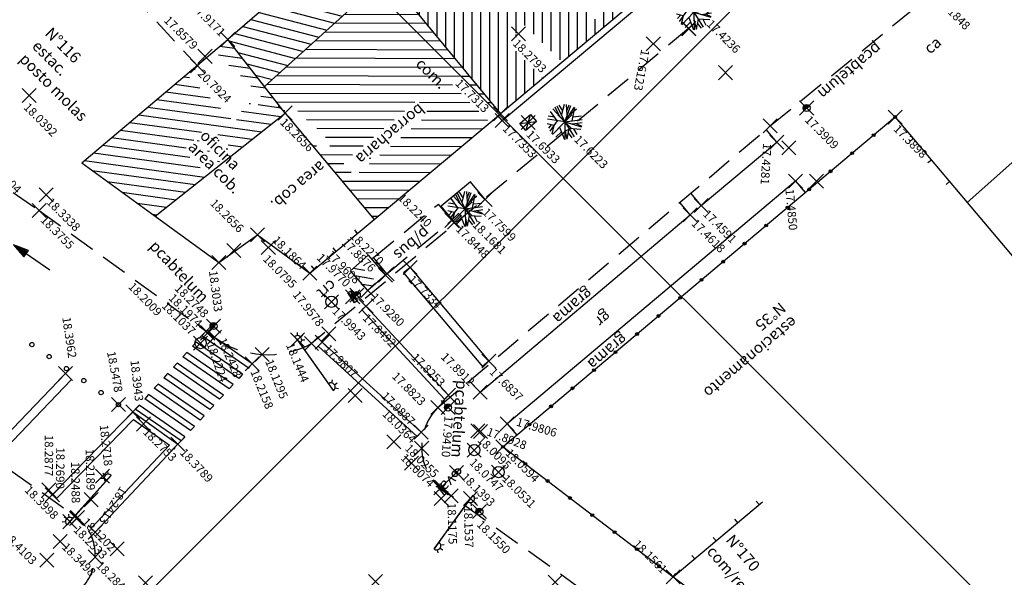
# Model space of a CAD drawing. Extents: x 611489 to 611910, y 348209 to 348506.
# Drawn here: x 611644 to 611714, y 348328 to 348367 of the extents above; entities that cross this region are included whole.
import ezdxf

# ---------------------------------------------------------------- set-up
doc = ezdxf.new("R2010")
doc.units = 0
doc.header["$LTSCALE"] = 7.5
doc.header["$MEASUREMENT"] = 0
doc.header["$PDMODE"] = 3
doc.header["$PDSIZE"] = 0.5
doc.linetypes.add('HIDDEN', pattern=[0.375, 0.25, -0.125])
doc.layers.get('0').update_dxf_attribs({"color": 9, "linetype": 'CONTINUOUS'})
for name, color, linetype in [('ALP', 9, 'CONTINUOUS'), ('ARV', 9, 'CONTINUOUS'), ('BLOCOS', 9, 'CONTINUOUS'), ('E-TX2', 2, 'CONTINUOUS'), ('EL', 9, 'CONTINUOUS'), ('EL1', 9, 'CONTINUOUS'), ('EL2', 9, 'CONTINUOUS'), ('FAIXAS', 9, 'CONTINUOUS'), ('LINHAS', 9, 'CONTINUOUS'), ('MALHA', 9, 'CONTINUOUS'), ('MF', 9, 'HIDDEN'), ('PT', 9, 'CONTINUOUS'), ('PT1', 9, 'CONTINUOUS'), ('PT2', 9, 'CONTINUOUS'), ('TEXTOS', 9, 'CONTINUOUS')]:
    doc.layers.add(name, color=color, linetype=linetype)
doc.styles.add('ROMANS', font='ROMANS.shx', dxfattribs={"height": 0.8})

# ---------------------------------------------------------------- blocks, each defined once
blk = doc.blocks.new('*X6')
at = {"color": 0}
for p, q in [((181202.967, 681660.354), (181203.188, 681660.575)), ((181203.028, 681660.327), (181203.271, 681660.571)), ((181203.116, 681660.327), (181203.335, 681660.546)), ((181203.204, 681660.327), (181203.387, 681660.509)), ((181203.293, 681660.327), (181203.426, 681660.461)), ((181203.381, 681660.327), (181203.454, 681660.4))]:
    blk.add_line(p, q, dxfattribs=at)
blk = doc.blocks.new('PC')
for q in [(-0.25, 0), (0.25, 0)]:
    blk.add_line((0, 0), q)
at = {"layer": 'LINHAS'}
blk.add_circle((0, 0), 0.25, dxfattribs=at)
blk.add_blockref('*X6', (-181203.215, -681660.327), dxfattribs=at)
blk = doc.blocks.new('A1')
at = {"layer": 'ARV'}
for p, q in [((0, 0), (-0.831, 0.934)), ((-0.333, 0.711), (-0.64, 1.074)), ((-0.358, 0.402), (-0.293, 1.215)), ((0, 0), (-0.062, 1.248)), ((-0.027, 0.542), (0.14, 1.242)), ((0, 0), (0.306, 1.212)), ((0.126, 0.498), (0.783, 0.974)), ((0.398, 0.695), (0.459, 1.163)), ((0.431, 0.25), (0.89, 0.878)), ((0.615, 0.501), (1.017, 0.727)), ((-0.753, 0.298), (-1.248, -0.067)), ((0, 0), (-1.243, -0.131)), ((-0.358, 0.402), (-1.238, 0.17)), ((-0.868, 0.449), (-1.186, 0.395)), ((-0.753, 0.298), (-1.046, 0.684)), ((0, 0), (-0.787, -0.971)), ((0, 0), (-0.165, -1.239)), ((0, 0), (1.082, 0.626)), ((0, 0), (1.199, 0.353)), ((0, 0), (0.703, -1.034)), ((0, 0), (1.056, -0.668)), ((0.45, -0.285), (1.206, 0.33)), ((0.546, 0.16), (1.236, 0.184)), ((-0.642, -0.395), (-1.175, -0.426)), ((-0.53, -0.056), (-0.822, -0.942)), ((-0.072, -0.539), (-0.68, -1.049)), ((-0.339, -0.418), (-0.679, -1.05)), ((-0.072, -0.539), (0.535, -1.13)), ((0.31, -0.456), (0.924, -0.842)), ((0.542, -0.602), (0.736, -1.01)), ((0.682, -0.096), (1.172, -0.435)), ((-0.317, -0.745), (-0.339, -1.203)), ((0.173, -0.777), (0.074, -1.248))]:
    blk.add_line(p, q, dxfattribs=at)
blk = doc.blocks.new('CX1')
at = {"layer": 'LINHAS'}
for p, q in [((-0.507, 0.507), (0.493, -0.493)), ((-0.507, -0.493), (-0.507, 0.507)), ((-0.507, 0.507), (0.493, 0.507)), ((-0.479, -0.493), (0.493, 0.507)), ((0.493, 0.507), (0.493, -0.493)), ((0.493, -0.493), (-0.507, -0.493))]:
    blk.add_line(p, q, dxfattribs=at)
blk = doc.blocks.new('*X16')
at = {"color": 0}
for p, q in [((186193.615, 1678836.197, 17.448), (186193.622, 1678836.202, 17.448)), ((186193.377, 1678834.812, 17.448), (186194.072, 1678835.297, 17.448)), ((186193.82, 1678834.512, 17.448), (186194.947, 1678835.297, 17.448)), ((186194.62, 1678834.46, 17.448), (186195.267, 1678834.911, 17.448))]:
    blk.add_line(p, q, dxfattribs=at)
blk = doc.blocks.new('VAL1')
at = {"layer": 'LINHAS'}
for centre in [(-0.121, 0.006), (0.132, 0.004)]:
    blk.add_circle(centre, 0.2, dxfattribs=at)
at = {"layer": 'LINHAS', "style": 'ROMANS'}
blk.add_text('val', height=0.8, rotation=360, dxfattribs=at).set_placement((0.347, -0.154))
blk = doc.blocks.new('*X11')
at = {"color": 0}
for p, q in [((178.29, 230.26), (178.23, 231.13)), ((178.46, 229.72), (178.37, 230.96)), ((178.58, 229.78), (178.51, 230.78)), ((178.7, 229.83), (178.64, 230.61)), ((178.82, 229.89), (178.78, 230.44)), ((178.94, 229.95), (178.92, 230.26)), ((179.06, 230), (179.06, 230.09))]:
    blk.add_line(p, q, dxfattribs=at)
blk = doc.blocks.new('SETA')
at = {"layer": 'LINHAS'}
for p, q in [((0, 0), (2.93, 0)), ((4.5, 0), (2.93, 0.39)), ((2.93, 0.39), (2.93, 0)), ((2.93, 0), (2.93, -0.39)), ((2.93, -0.39), (4.5, 0))]:
    blk.add_line(p, q, dxfattribs=at)
at = {"layer": 'LINHAS', "rotation": 245.465419662567}
blk.add_blockref('*X11', (-131.95, 258.06), dxfattribs=at)
blk = doc.blocks.new('*X17')
at = {"color": 0}
for p, q in [((186176.084, 678839.379, 18.221), (186176.913, 678840.008, 18.221)), ((186176.442, 678838.866, 18.221), (186177.805, 678839.9, 18.221)), ((186177.476, 678838.866, 18.221), (186178.696, 678839.792, 18.221)), ((186178.593, 678838.929, 18.221), (186179.588, 678839.684, 18.221)), ((186179.627, 678838.929, 18.221), (186180.479, 678839.576, 18.221)), ((186180.661, 678838.929, 18.221), (186181.371, 678839.467, 18.221)), ((186180.939, 678838.355, 18.221), (186182.262, 678839.359, 18.221)), ((186180.433, 678837.187, 18.221), (186182.69, 678838.899, 18.221)), ((186180.433, 678837.971, 18.221), (186180.509, 678838.029, 18.221)), ((186180.598, 678836.527, 18.221), (186182.591, 678838.04, 18.221)), ((186175.45, 678831.837, 18.221), (186182.492, 678837.18, 18.221)), ((186175.873, 678836.865, 18.221), (186175.998, 678836.96, 18.221)), ((186175.52, 678832.675, 18.221), (186180.267, 678836.277, 18.221)), ((186175.591, 678833.513, 18.221), (186179.233, 678836.277, 18.221)), ((186175.661, 678834.351, 18.221), (186178.199, 678836.277, 18.221)), ((186175.732, 678835.189, 18.221), (186177.165, 678836.277, 18.221)), ((186175.802, 678836.027, 18.221), (186176.131, 678836.277, 18.221)), ((186180.418, 678834.822, 18.221), (186182.393, 678836.321, 18.221)), ((186181.452, 678834.822, 18.221), (186182.295, 678835.461, 18.221)), ((186175.379, 678830.999, 18.221), (186179.493, 678834.12, 18.221)), ((186179.682, 678833.479, 18.221), (186179.795, 678833.565, 18.221)), ((186180.716, 678833.479, 18.221), (186180.829, 678833.565, 18.221)), ((186181.75, 678833.479, 18.221), (186181.863, 678833.565, 18.221)), ((186175.309, 678830.161, 18.221), (186179.502, 678833.343, 18.221)), ((186175.027, 678826.809, 18.221), (186181.9, 678832.023, 18.221)), ((186175.098, 678827.647, 18.221), (186181.203, 678832.279, 18.221)), ((186175.168, 678828.485, 18.221), (186180.169, 678832.279, 18.221)), ((186175.238, 678829.323, 18.221), (186179.502, 678832.558, 18.221)), ((186175.916, 678826.699, 18.221), (186181.801, 678831.164, 18.221)), ((186177.221, 678826.904, 18.221), (186181.702, 678830.305, 18.221)), ((186178.525, 678827.11, 18.221), (186181.604, 678829.445, 18.221)), ((186179.83, 678827.315, 18.221), (186181.505, 678828.586, 18.221)), ((186181.135, 678827.521, 18.221), (186181.406, 678827.726, 18.221))]:
    blk.add_line(p, q, dxfattribs=at)
blk = doc.blocks.new('*X20')
at = {"color": 0}
for p, q in [((186160.91, 678857.169, 17.75), (186161.228, 678857.354, 17.75)), ((186161.518, 678856.8, 17.75), (186161.844, 678856.991, 17.75)), ((186163.118, 678857.013, 17.75), (186163.46, 678857.213, 17.75)), ((186163.759, 678856.664, 17.75), (186164.577, 678857.143, 17.75)), ((186164.4, 678856.315, 17.75), (186165.693, 678857.072, 17.75)), ((186165.04, 678855.966, 17.75), (186166.81, 678857.002, 17.75)), ((186165.681, 678855.617, 17.75), (186167.419, 678856.635, 17.75)), ((186167.007, 678852.772, 17.75), (186173.508, 678856.579, 17.75)), ((186167.704, 678856.802, 17.75), (186167.926, 678856.932, 17.75)), ((186168.941, 678856.802, 17.75), (186169.042, 678856.861, 17.75)), ((186171.819, 678856.314, 17.75), (186172.392, 678856.65, 17.75)), ((186159.221, 678856.179, 17.75), (186159.284, 678856.216, 17.75)), ((186161.162, 678855.867, 17.75), (186161.222, 678855.903, 17.75)), ((186162.07, 678856.399, 17.75), (186162.212, 678856.482, 17.75)), ((186162.622, 678855.998, 17.75), (186162.852, 678856.133, 17.75)), ((186166.316, 678855.264, 17.75), (186167.419, 678855.91, 17.75)), ((186166.872, 678851.244, 17.75), (186175.741, 678856.438, 17.75)), ((186166.899, 678854.882, 17.75), (186168.641, 678855.902, 17.75)), ((186167.54, 678854.533, 17.75), (186169.878, 678855.902, 17.75)), ((186167.56, 678852.371, 17.75), (186174.624, 678856.509, 17.75)), ((186168.18, 678854.183, 17.75), (186171.115, 678855.902, 17.75)), ((186168.253, 678851.329, 17.75), (186176.857, 678856.368, 17.75)), ((186169.341, 678851.242, 17.75), (186177.293, 678855.899, 17.75)), ((186159.754, 678855.767, 17.75), (186159.797, 678855.792, 17.75)), ((186160.293, 678855.359, 17.75), (186160.309, 678855.368, 17.75)), ((186161.675, 678855.443, 17.75), (186161.774, 678855.502, 17.75)), ((186163.174, 678855.597, 17.75), (186163.493, 678855.784, 17.75)), ((186163.726, 678855.196, 17.75), (186164.134, 678855.435, 17.75)), ((186170.429, 678851.155, 17.75), (186177.238, 678855.142, 17.75)), ((186159.196, 678854.716, 17.75), (186159.449, 678854.865, 17.75)), ((186159.727, 678854.303, 17.75), (186159.989, 678854.456, 17.75)), ((186160.826, 678854.946, 17.75), (186160.848, 678854.959, 17.75)), ((186161.359, 678854.534, 17.75), (186161.361, 678854.535, 17.75)), ((186162.187, 678855.019, 17.75), (186162.326, 678855.101, 17.75)), ((186162.7, 678854.596, 17.75), (186162.878, 678854.7, 17.75)), ((186164.247, 678854.777, 17.75), (186164.769, 678855.083, 17.75)), ((186164.799, 678854.376, 17.75), (186165.409, 678854.733, 17.75)), ((186158.876, 678853.804, 17.75), (186158.891, 678853.813, 17.75)), ((186160.257, 678853.889, 17.75), (186160.522, 678854.044, 17.75)), ((186163.213, 678854.172, 17.75), (186163.431, 678854.299, 17.75)), ((186163.795, 678853.788, 17.75), (186163.951, 678853.879, 17.75)), ((186165.351, 678853.975, 17.75), (186165.993, 678854.351, 17.75)), ((186165.903, 678853.574, 17.75), (186166.633, 678854.002, 17.75)), ((186171.518, 678851.068, 17.75), (186177.183, 678854.386, 17.75)), ((186158.811, 678853.042, 17.75), (186159.421, 678853.4, 17.75)), ((186160.788, 678853.475, 17.75), (186161.054, 678853.632, 17.75)), ((186161.318, 678853.062, 17.75), (186161.587, 678853.219, 17.75)), ((186162.957, 678853.297, 17.75), (186162.968, 678853.304, 17.75)), ((186164.308, 678853.364, 17.75), (186164.503, 678853.478, 17.75)), ((186164.821, 678852.94, 17.75), (186165.055, 678853.078, 17.75)), ((186166.455, 678853.173, 17.75), (186167.274, 678853.652, 17.75)), ((186172.606, 678850.981, 17.75), (186177.128, 678853.629, 17.75)), ((186158.552, 678849.994, 17.75), (186162.652, 678852.395, 17.75)), ((186158.682, 678851.518, 17.75), (186160.482, 678852.572, 17.75)), ((186158.746, 678852.28, 17.75), (186159.952, 678852.986, 17.75)), ((186161.849, 678852.648, 17.75), (186162.12, 678852.807, 17.75)), ((186163.443, 678852.133, 17.75), (186163.994, 678852.456, 17.75)), ((186165.334, 678852.516, 17.75), (186165.607, 678852.677, 17.75)), ((186173.694, 678850.894, 17.75), (186177.073, 678852.873, 17.75)), ((186158.617, 678850.756, 17.75), (186161.013, 678852.159, 17.75)), ((186159.16, 678849.625, 17.75), (186163.185, 678851.982, 17.75)), ((186160.277, 678849.555, 17.75), (186164.507, 678852.032, 17.75)), ((186165.846, 678852.092, 17.75), (186166.16, 678852.276, 17.75)), ((186166.359, 678851.668, 17.75), (186166.712, 678851.875, 17.75)), ((186174.782, 678850.807, 17.75), (186177.018, 678852.116, 17.75)), ((186177.398, 678851.614, 17.75), (186177.444, 678851.641, 17.75)), ((186161.393, 678849.484, 17.75), (186165.02, 678851.608, 17.75)), ((186162.51, 678849.414, 17.75), (186165.532, 678851.184, 17.75)), ((186164.742, 678849.273, 17.75), (186168.039, 678851.204, 17.75)), ((186175.871, 678850.72, 17.75), (186177.047, 678851.409, 17.75)), ((186163.626, 678849.343, 17.75), (186166.045, 678850.76, 17.75)), ((186165.859, 678849.202, 17.75), (186167.979, 678850.444, 17.75)), ((186176.959, 678850.633, 17.75), (186177.098, 678850.714, 17.75)), ((186178.047, 678850.546, 17.75), (186178.335, 678850.714, 17.75)), ((186178.898, 678849.596, 17.75), (186180.808, 678850.714, 17.75)), ((186178.959, 678850.355, 17.75), (186179.571, 678850.714, 17.75)), ((186166.975, 678849.132, 17.75), (186168.621, 678850.095, 17.75)), ((186168.092, 678849.061, 17.75), (186169.709, 678850.008, 17.75)), ((186169.208, 678848.991, 17.75), (186170.797, 678849.921, 17.75)), ((186170.324, 678848.92, 17.75), (186171.885, 678849.834, 17.75)), ((186171.441, 678848.85, 17.75), (186172.974, 678849.747, 17.75)), ((186172.557, 678848.779, 17.75), (186174.062, 678849.66, 17.75)), ((186173.674, 678848.709, 17.75), (186175.15, 678849.573, 17.75)), ((186179.637, 678849.304, 17.75), (186180.872, 678850.027, 17.75)), ((186174.79, 678848.638, 17.75), (186176.238, 678849.486, 17.75)), ((186175.906, 678848.568, 17.75), (186176.404, 678848.859, 17.75)), ((186177.117, 678849.277, 17.75), (186177.326, 678849.399, 17.75)), ((186178.354, 678849.277, 17.75), (186178.415, 678849.312, 17.75)), ((186180.449, 678849.055, 17.75), (186180.836, 678849.282, 17.75)), ((186180.612, 678848.427, 17.75), (186180.799, 678848.536, 17.75)), ((186176.523, 678845.308, 17.75), (186180.312, 678847.527, 17.75)), ((186176.578, 678846.064, 17.75), (186179.076, 678847.527, 17.75)), ((186176.633, 678846.821, 17.75), (186177.839, 678847.527, 17.75)), ((186176.468, 678844.551, 17.75), (186180.727, 678847.045, 17.75)), ((186176.413, 678843.795, 17.75), (186180.691, 678846.3, 17.75)), ((186176.359, 678843.038, 17.75), (186180.655, 678845.554, 17.75)), ((186176.304, 678842.282, 17.75), (186180.619, 678844.809, 17.75)), ((186176.249, 678841.525, 17.75), (186180.582, 678844.063, 17.75)), ((186176.194, 678840.769, 17.75), (186180.546, 678843.318, 17.75)), ((186176.265, 678840.086, 17.75), (186180.51, 678842.572, 17.75)), ((186177.29, 678839.962, 17.75), (186180.474, 678841.827, 17.75)), ((186178.314, 678839.838, 17.75), (186180.438, 678841.081, 17.75)), ((186179.339, 678839.714, 17.75), (186180.401, 678840.336, 17.75)), ((186180.364, 678839.59, 17.75), (186180.365, 678839.59, 17.75))]:
    blk.add_line(p, q, dxfattribs=at)
blk = doc.blocks.new('*X21')
at = {"color": 0}
for p, q in [((186180.737, 678847.247), (186184.48, 678850.965)), ((186180.782, 678848.172), (186183.671, 678851.043)), ((186180.827, 678849.098), (186182.863, 678851.12)), ((186180.872, 678850.023), (186182.054, 678851.198)), ((186180.917, 678850.949), (186181.245, 678851.276)), ((186180.467, 678841.693), (186189.331, 678850.499)), ((186180.512, 678842.618), (186188.523, 678850.577)), ((186180.557, 678843.544), (186187.714, 678850.654)), ((186180.602, 678844.47), (186186.906, 678850.732)), ((186180.647, 678845.395), (186186.097, 678850.81)), ((186180.692, 678846.321), (186185.288, 678850.887)), ((186189.744, 678850.028), (186190.14, 678850.421)), ((186190.631, 678850.028), (186190.949, 678850.344)), ((186191.518, 678850.028), (186191.757, 678850.266)), ((186180.422, 678840.767), (186189.651, 678849.935)), ((186192.404, 678850.028), (186192.566, 678850.188)), ((186193.291, 678850.028), (186193.374, 678850.11)), ((186180.377, 678839.842), (186189.725, 678849.128)), ((186180.941, 678839.52), (186190.612, 678849.128)), ((186188.952, 678846.598), (186191.498, 678849.128)), ((186189.769, 678846.528), (186192.385, 678849.128)), ((186189.934, 678845.812), (186193.272, 678849.128)), ((186189.852, 678844.849), (186193.46, 678848.433)), ((186189.769, 678843.886), (186193.373, 678847.466)), ((186181.731, 678839.424), (186188.72, 678846.368)), ((186189.687, 678842.923), (186193.287, 678846.499)), ((186183.25, 678840.052), (186188.638, 678845.405)), ((186189.604, 678841.96), (186193.2, 678845.532)), ((186184.136, 678840.052), (186188.555, 678844.442)), ((186189.521, 678840.997), (186193.113, 678844.565)), ((186185.088, 678840.117), (186188.472, 678843.479)), ((186189.439, 678840.034), (186193.027, 678843.598)), ((186185.975, 678840.117), (186188.39, 678842.516)), ((186189.019, 678838.736), (186192.94, 678842.631)), ((186186.631, 678839.887), (186188.307, 678841.553)), ((186189.832, 678838.662), (186192.854, 678841.664)), ((186186.58, 678838.955), (186188.225, 678840.589)), ((186190.645, 678838.589), (186192.767, 678840.697)), ((186191.458, 678838.516), (186192.681, 678839.73)), ((186182.521, 678839.328), (186182.586, 678839.393)), ((186184.954, 678839.102), (186185.004, 678839.152)), ((186185.767, 678839.029), (186185.956, 678839.217)), ((186187.393, 678838.882), (186188.219, 678839.702)), ((186188.206, 678838.809), (186189.035, 678839.632)), ((186192.271, 678838.442), (186192.594, 678838.763))]:
    blk.add_line(p, q, dxfattribs=at)
blk = doc.blocks.new('*X23')
at = {"color": 0}
for p, q in [((186179.671, 678879.739), (186179.59, 678879.82)), ((186180.555, 678879.739), (186180.462, 678879.832)), ((186181.439, 678879.739), (186181.334, 678879.844)), ((186182.323, 678879.739), (186182.206, 678879.856)), ((186183.206, 678879.739), (186183.078, 678879.868)), ((186195.168, 678867.777), (186183.282, 678879.664)), ((186195.24, 678868.589), (186183.95, 678879.88)), ((186195.312, 678869.402), (186184.822, 678879.892)), ((186195.383, 678870.214), (186185.694, 678879.904)), ((186195.455, 678871.026), (186186.566, 678879.916)), ((186195.527, 678871.838), (186187.438, 678879.927)), ((186195.598, 678872.651), (186188.31, 678879.939)), ((186195.67, 678873.463), (186189.181, 678879.951)), ((186195.742, 678874.275), (186190.053, 678879.963)), ((186195.813, 678875.087), (186190.925, 678879.975)), ((186195.885, 678875.899), (186191.797, 678879.987)), ((186195.957, 678876.712), (186192.669, 678879.999)), ((186196.028, 678877.524), (186193.541, 678880.011)), ((186196.1, 678878.336), (186194.413, 678880.023)), ((186196.172, 678879.148), (186195.285, 678880.035)), ((186196.243, 678879.961), (186196.157, 678880.047)), ((186178.982, 678879.544), (186178.902, 678879.624)), ((186186.088, 678871.554), (186178.819, 678878.824)), ((186186.972, 678871.554), (186179.687, 678878.839)), ((186187.856, 678871.554), (186180.571, 678878.839)), ((186188.74, 678871.554), (186181.455, 678878.839)), ((186193.424, 678867.754), (186182.339, 678878.839)), ((186194.206, 678867.855), (186183.223, 678878.839)), ((186185.263, 678871.495), (186178.735, 678878.023)), ((186182.448, 678873.427), (186178.651, 678877.223)), ((186180.686, 678874.304), (186178.568, 678876.423)), ((186179.84, 678874.267), (186178.484, 678875.623)), ((186178.956, 678874.267), (186178.4, 678874.823)), ((186181.564, 678873.427), (186181.351, 678873.64)), ((186183.535, 678872.339), (186182.516, 678873.359)), ((186178.312, 678872.26), (186178.149, 678872.422)), ((186179.195, 678872.26), (186178.928, 678872.527)), ((186180.079, 678872.26), (186179.812, 678872.527)), ((186180.884, 678872.339), (186180.696, 678872.527)), ((186181.767, 678872.339), (186181.58, 678872.527)), ((186182.651, 678872.339), (186182.464, 678872.527)), ((186184.38, 678871.495), (186183.605, 678872.269)), ((186178.799, 678870.889), (186178.328, 678871.36)), ((186179.709, 678870.863), (186179.212, 678871.36)), ((186180.619, 678870.836), (186180.095, 678871.36)), ((186181.529, 678870.81), (186180.9, 678871.439)), ((186182.439, 678870.784), (186181.784, 678871.439)), ((186183.349, 678870.758), (186182.667, 678871.439)), ((186183.646, 678871.345), (186183.551, 678871.439)), ((186188.855, 678869.671), (186187.956, 678870.57)), ((186189.822, 678869.588), (186188.756, 678870.654)), ((186193.324, 678866.97), (186189.291, 678871.003)), ((186183.856, 678870.251), (186183.76, 678870.347)), ((186184.508, 678868.715), (186183.687, 678869.536)), ((186188.035, 678869.608), (186187.866, 678869.777)), ((186188.25, 678869.392), (186188.162, 678869.48)), ((186193.225, 678866.185), (186189.869, 678869.541)), ((186186.022, 678866.317), (186183.614, 678868.725)), ((186193.125, 678865.401), (186189.799, 678868.727)), ((186185.138, 678866.317), (186183.542, 678867.914)), ((186186.856, 678866.367), (186185.071, 678868.152)), ((186187.143, 678866.964), (186185.955, 678868.152)), ((186187.213, 678867.778), (186186.839, 678868.152)), ((186188.11, 678867.764), (186188.022, 678867.852)), ((186192.707, 678864.935), (186189.729, 678867.913)), ((186184.254, 678866.317), (186183.469, 678867.103)), ((186188.041, 678866.95), (186187.953, 678867.038)), ((186191.768, 678864.991), (186189.659, 678867.099)), ((186195.097, 678866.965), (186194.597, 678867.465)), ((186187.971, 678866.136), (186187.388, 678866.719)), ((186195.025, 678866.153), (186194.497, 678866.681)), ((186183.998, 678865.689), (186183.396, 678866.292)), ((186187.734, 678865.489), (186187.443, 678865.78)), ((186191.668, 678864.206), (186189.589, 678866.285)), ((186194.954, 678865.34), (186194.398, 678865.896)), ((186184.208, 678864.596), (186183.323, 678865.481)), ((186191.569, 678863.422), (186189.52, 678865.471)), ((186194.882, 678864.528), (186194.298, 678865.112)), ((186185.74, 678862.179), (186183.25, 678864.67)), ((186186.624, 678862.179), (186184.214, 678864.589)), ((186193.883, 678855.804), (186185.098, 678864.589)), ((186194.165, 678856.406), (186185.982, 678864.589)), ((186191.171, 678860.284), (186186.866, 678864.589)), ((186191.27, 678861.069), (186187.75, 678864.589)), ((186191.37, 678861.853), (186188.608, 678864.615)), ((186191.469, 678862.638), (186189.45, 678864.657)), ((186193.026, 678864.616), (186192.941, 678864.702)), ((186194.81, 678863.716), (186194.199, 678864.327)), ((186184.894, 678862.142), (186183.177, 678863.859)), ((186192.926, 678863.832), (186192.841, 678863.917)), ((186194.739, 678862.904), (186194.099, 678863.543)), ((186184.01, 678862.142), (186183.104, 678863.048)), ((186192.827, 678863.048), (186192.742, 678863.133)), ((186183.405, 678861.863), (186183.031, 678862.237)), ((186192.727, 678862.263), (186192.642, 678862.348)), ((186194.667, 678862.092), (186194, 678862.759)), ((186187.502, 678861.302), (186186.85, 678861.954)), ((186192.628, 678861.479), (186192.543, 678861.564)), ((186194.595, 678861.279), (186193.9, 678861.974)), ((186183.615, 678860.769), (186182.958, 678861.426)), ((186192.999, 678855.804), (186188.015, 678860.789)), ((186192.528, 678860.694), (186192.443, 678860.78)), ((186194.524, 678860.467), (186193.801, 678861.19)), ((186183.011, 678860.489), (186182.886, 678860.615)), ((186192.149, 678855.771), (186187.518, 678860.402)), ((186194.452, 678859.655), (186193.701, 678860.405)), ((186191.265, 678855.771), (186187.102, 678859.934)), ((186194.237, 678857.218), (186191.668, 678859.787)), ((186192.429, 678859.91), (186192.344, 678859.995)), ((186194.309, 678858.03), (186192.681, 678859.658)), ((186194.38, 678858.843), (186193.602, 678859.621)), ((186183.271, 678858.461), (186182.962, 678858.77)), ((186184.155, 678858.461), (186183.846, 678858.77)), ((186185.039, 678858.461), (186184.73, 678858.77)), ((186185.892, 678858.492), (186185.614, 678858.77)), ((186187.654, 678857.614), (186186.498, 678858.77)), ((186190.381, 678855.771), (186187.067, 678859.085)), ((186183.254, 678857.595), (186182.667, 678858.182)), ((186183.202, 678856.763), (186182.594, 678857.371)), ((186183.464, 678857.385), (186183.288, 678857.561)), ((186186.77, 678857.614), (186186.699, 678857.685)), ((186190.328, 678854.94), (186187.864, 678857.404)), ((186193.391, 678850.109), (186186.786, 678856.714)), ((186193.664, 678850.72), (186187.67, 678856.714)), ((186182.635, 678851.142), (186177.447, 678856.33)), ((186183.613, 678851.048), (186178.391, 678856.271)), ((186184.591, 678850.954), (186179.334, 678856.211)), ((186185.569, 678850.86), (186180.278, 678856.152)), ((186186.547, 678850.766), (186181.221, 678856.092)), ((186182.322, 678855.875), (186182.164, 678856.032)), ((186182.532, 678855.665), (186182.334, 678855.863)), ((186186.69, 678855.927), (186186.367, 678856.25)), ((186192.414, 678850.203), (186186.732, 678855.884)), ((186181.657, 678851.236), (186177.273, 678855.621)), ((186180.679, 678851.33), (186177.213, 678854.797)), ((186187.524, 678850.673), (186183.17, 678855.027)), ((186188.502, 678850.579), (186184.054, 678855.027)), ((186189.48, 678850.485), (186184.938, 678855.027)), ((186190.458, 678850.391), (186185.822, 678855.027)), ((186191.436, 678850.297), (186186.706, 678855.027)), ((186190.538, 678854.73), (186190.397, 678854.871)), ((186179.702, 678851.424), (186177.153, 678853.973)), ((186193.735, 678851.533), (186191.241, 678854.027)), ((186193.807, 678852.345), (186192.125, 678854.027)), ((186193.879, 678853.157), (186193.009, 678854.027)), ((186193.95, 678853.969), (186193.893, 678854.027)), ((186178.724, 678851.518), (186177.093, 678853.149)), ((186177.746, 678851.612), (186177.033, 678852.325))]:
    blk.add_line(p, q, dxfattribs=at)

msp = doc.modelspace()

# ---------------------------------------------------------------- linework, layer by layer
at = {"layer": 'ALP'}
for p, q in [((611701.317, 348380.054, 17.565), (611678.263, 348360.738, 17.731)), ((611678.372, 348360.262, 17.735), (611698.037, 348376.786, 17.715)), ((611665.235, 348371.541, 20.281), (611658.853, 348366.024, 17.917)), ((611670.163, 348370.561, 18.396), (611678.263, 348360.738, 17.731)), ((611648.47, 348357.251, 18.303), (611658.853, 348366.024, 17.917)), ((611662.949, 348360.799, 18.266), (611658.853, 348366.024, 17.917)), ((611661.476, 348362.678, 17.904), (611658.853, 348366.024, 17.917)), ((611662.949, 348360.799, 18.266), (611661.477, 348362.679, 17.75)), ((611721.189, 348363.055, 17.277), (611711.46, 348354.436, 17.39)), ((611653.693, 348353.45, 18.303), (611662.949, 348360.799, 18.266)), ((611662.949, 348360.799, 18.266), (611669.271, 348353.224, 18.033)), ((611669.271, 348353.224, 18.033), (611678.263, 348360.738, 17.731)), ((611678.372, 348360.262, 17.735), (611678.1, 348360.601, 17.735)), ((611706.349, 348360.512, 17.39), (611678.442, 348337.041, 18.059)), ((611706.349, 348360.512, 17.39), (611706.104, 348360.306, 17.39)), ((611706.349, 348360.512, 17.39), (611711.46, 348354.436, 17.39)), ((611707.636, 348358.982, 17.39), (611707.391, 348358.776, 17.39)), ((611648.47, 348357.251, 18.303), (611653.693, 348353.45, 18.303)), ((611708.924, 348357.451, 17.39), (611708.679, 348357.245, 17.39)), ((611710.211, 348355.92, 17.39), (611709.966, 348355.714, 17.39)), ((611674.795, 348353.161, 18.224), (611673.84, 348354.318, 18.224)), ((611711.46, 348354.436, 17.39), (611716.514, 348348.426, 17.39)), ((611653.693, 348353.45, 18.303), (611658.229, 348350.155, 18.303)), ((611664.704, 348349.407, 18.186), (611669.271, 348353.224, 18.033)), ((611668.092, 348352.23, 17.731), (611667.887, 348352.476, 17.731)), ((611658.229, 348350.155, 18.303), (611660.963, 348352.13, 18.266)), ((611660.963, 348352.13, 18.266), (611664.704, 348349.407, 18.186)), ((611666.558, 348350.948, 17.731), (611666.352, 348351.194, 17.731)), ((611668.839, 348350.678, 17.888), (611667.581, 348349.574, 17.928)), ((611668.839, 348350.678, 17.888), (611670.079, 348349.265, 17.888)), ((611670.185, 348349.357, 18.227), (611669.23, 348350.514, 18.227)), ((611665.023, 348349.666, 17.731), (611664.818, 348349.911, 17.731)), ((611668.821, 348348.161, 17.928), (611667.581, 348349.574, 17.928)), ((611670.079, 348349.265, 17.888), (611668.821, 348348.161, 17.928)), ((611678.442, 348337.041, 18.059), (611690.551, 348327.775, 18.156)), ((611690.551, 348327.775, 18.156), (611696.913, 348333.125, 18.156)), ((611696.673, 348332.924, 18.156), (611696.467, 348333.169, 18.156)), ((611695.143, 348331.637, 18.156), (611694.937, 348331.881, 18.156)), ((611693.612, 348330.349, 18.156), (611693.406, 348330.594, 18.156)), ((611692.081, 348329.062, 18.156), (611691.876, 348329.307, 18.156)), ((611690.551, 348327.775, 18.156), (611690.345, 348328.02, 18.156)), ((611690.551, 348327.775, 18.156), (611690.741, 348328.032, 18.156)), ((611690.551, 348327.775, 18.156), (611694.859, 348324.598, 17.987))]:
    msp.add_line(p, q, dxfattribs=at)
at = {"layer": 'ALP', "linetype": 'HIDDEN'}
for p, q in [((611644.217, 348377.582, 21.329), (611656.702, 348364.166, 20.792)), ((611669.23, 348350.514, 18.227), (611673.84, 348354.318, 18.224)), ((611670.185, 348349.357, 18.227), (611674.795, 348353.161, 18.224))]:
    msp.add_line(p, q, dxfattribs=at)
at = {"layer": 'ALP'}
for centre in [(611706.349, 348360.512, 17.39), (611704.818, 348359.225, 17.39), (611703.288, 348357.938, 17.39), (611701.757, 348356.65, 17.39), (611700.227, 348355.363, 17.39), (611698.696, 348354.076, 17.39), (611697.165, 348352.788, 17.39), (611695.635, 348351.501, 17.39), (611694.104, 348350.214, 17.39), (611692.573, 348348.926, 17.39), (611691.043, 348347.639, 17.39), (611689.512, 348346.352, 17.39), (611687.981, 348345.065, 17.39), (611686.451, 348343.777, 17.39), (611684.92, 348342.49, 17.39), (611683.39, 348341.203, 17.39), (611681.859, 348339.915, 17.39), (611680.328, 348338.628, 17.39), (611678.442, 348337.041, 18.059), (611680.03, 348335.826, 18.059), (611681.618, 348334.61, 18.059), (611683.207, 348333.395, 18.059), (611684.795, 348332.179, 18.059), (611686.383, 348330.964, 18.059), (611687.971, 348329.749, 18.059), (611689.56, 348328.533, 18.059)]:
    msp.add_circle(centre, 0.1, dxfattribs=at)
at = {"layer": 'ARV'}
for p, q in [((611697.93, 348358.721, 17.428), (611697.159, 348359.627, 17.311)), ((611692.543, 348354.208, 17.459), (611697.93, 348358.721, 17.428)), ((611699.259, 348355.949, 17.485), (611678.737, 348338.684, 17.981)), ((611699.259, 348355.949, 17.485), (611699.949, 348355.13, 17.543)), ((611692.543, 348354.208, 17.459), (611691.8, 348355.085, 17.442)), ((611691.75, 348353.559, 17.462), (611691.018, 348354.422, 17.461)), ((611676.825, 348340.935, 17.891), (611691.75, 348353.559, 17.462)), ((611676.825, 348340.935, 17.891), (611676.042, 348341.73, 18.12)), ((611678.737, 348338.684, 17.981), (611679.424, 348337.868, 18.036))]:
    msp.add_line(p, q, dxfattribs=at)
at = {"layer": 'BLOCOS'}
for p, q in [((611676.117, 348355.892, 17.76), (611674.041, 348354.158, 17.76)), ((611677.162, 348354.641, 17.76), (611676.117, 348355.892, 17.76)), ((611674.985, 348353.028, 17.845), (611674.041, 348354.158, 17.845)), ((611663.825, 348344.952, 18.144), (611663.827, 348345.185, 18.144)), ((611664.011, 348344.423, 18.144), (611663.6, 348344.86, 18.144)), ((611664.022, 348344.433, 18.144), (611663.611, 348344.87, 18.144)), ((611663.832, 348344.702, 18.144), (611663.775, 348344.662, 18.144)), ((611664.035, 348344.857, 18.144), (611664.206, 348345.018, 18.144)), ((611664.117, 348344.649, 18.144), (611664.351, 348344.647, 18.144)), ((611666.264, 348341.583, 18.144), (611666.309, 348341.813, 18.144)), ((611666.452, 348341.462, 18.144), (611666.643, 348341.597, 18.144)), ((611666.502, 348341.237, 18.144), (611666.731, 348341.193, 18.144)), ((611650.339, 348335.092, 18.4), (611650.331, 348335.325, 18.4)), ((611650.055, 348334.783, 18.4), (611649.821, 348334.775, 18.4)), ((611650.131, 348334.993, 18.4), (611649.957, 348335.149, 18.4)), ((611675.911, 348333.152, 18.154), (611676.307, 348333.601, 18.154)), ((611675.922, 348333.141, 18.154), (611676.319, 348333.591, 18.154)), ((611676.172, 348333.369, 18.154), (611676.117, 348333.409, 18.154)), ((611676.42, 348333.386, 18.154), (611676.652, 348333.406, 18.154)), ((611676.146, 348333.067, 18.154), (611676.166, 348332.834, 18.154)), ((611676.345, 348333.168, 18.154), (611676.521, 348333.013, 18.154)), ((611647.381, 348331.908, 18.4), (611647.203, 348332.06, 18.4)), ((611647.804, 348331.94, 18.4), (611647.414, 348331.485, 18.4)), ((611647.815, 348331.93, 18.4), (611647.425, 348331.475, 18.4)), ((611647.579, 348332.011, 18.4), (611647.556, 348332.244, 18.4)), ((611647.31, 348331.688, 18.4), (611647.078, 348331.665, 18.4)), ((611647.557, 348331.716, 18.4), (611647.608, 348331.67, 18.4)), ((611673.768, 348329.714, 18.154), (611673.8, 348329.483, 18.154)), ((611673.964, 348329.835, 18.154), (611674.154, 348329.699, 18.154)), ((611674.017, 348330.052, 18.154), (611674.249, 348330.085, 18.154))]:
    msp.add_line(p, q, dxfattribs=at)
for points, elevation in [([(611663.827, 348344.624), (611665.328, 348342.504), (611665.501, 348342.259), (611666.368, 348341.035)], 18.144), ([(611666.38, 348341.043), (611665.514, 348342.268), (611665.34, 348342.513), (611663.839, 348344.632)], 18.144), ([(611650.555, 348335.016), (611649.555, 348333.898), (611649.355, 348333.675), (611647.623, 348331.739)], 18.4), ([(611647.634, 348331.729), (611649.366, 348333.665), (611649.566, 348333.888), (611650.566, 348335.006)], 18.4), ([(611676.097, 348333.347), (611674.582, 348331.237), (611674.407, 348330.994), (611673.533, 348329.775)], 18.154), ([(611673.545, 348329.766), (611674.42, 348330.985), (611674.595, 348331.229), (611676.109, 348333.338)], 18.154)]:
    msp.add_lwpolyline(points, dxfattribs=dict(at, elevation=elevation))
for centre, radius in [((611666.237, 348347.365, 17.994), 0.4), ((611656.919, 348344.422, 18.201), 0.4), ((611663.817, 348344.652, 18.144), 0.03), ((611663.817, 348344.652, 18.144), 0.03), ((611676.398, 348336.808, 18.075), 0.4), ((611678.126, 348335.236, 18.053), 0.4), ((611676.12, 348333.366, 18.154), 0.03), ((611676.12, 348333.366, 18.154), 0.03), ((611647.609, 348331.712, 18.4), 0.03), ((611647.609, 348331.712, 18.4), 0.03)]:
    msp.add_circle(centre, radius, dxfattribs=at)
for centre, start, end in [((611663.817, 348344.652, 18.144), 310.37808, 133.24496), ((611666.207, 348341.288, 18.144), 305.29555, 125.29555), ((611650.355, 348334.793, 18.4), 48.17827, 228.17827), ((611676.12, 348333.366, 18.154), 225.73239, 48.59927), ((611647.609, 348331.712, 18.4), 46.5681, 229.43497), ((611673.72, 348330.01, 18.154), 234.32477, 54.32477)]:
    msp.add_arc(centre, 0.3, start, end, dxfattribs=at)
at = {"layer": 'FAIXAS'}
for p, q in [((611671.828, 348349.807, 17.733), (611671.369, 348349.421, 17.733)), ((611671.369, 348349.421, 17.733), (611676.971, 348342.758, 17.684)), ((611671.828, 348349.807, 17.733), (611677.43, 348343.144, 17.684)), ((611668.691, 348347.06, 17.849), (611668.398, 348346.789, 17.849)), ((611668.398, 348346.789, 17.849), (611674.273, 348340.433, 17.825)), ((611668.691, 348347.06, 17.849), (611674.567, 348340.704, 17.825)), ((611657.286, 348345.242, 18.222), (611657.015, 348344.943, 18.231)), ((611660.6, 348342.947, 18.216), (611657.286, 348345.242, 18.222)), ((611656.609, 348344.495, 18.245), (611656.338, 348344.196, 18.254)), ((611659.915, 348342.205, 18.216), (611656.609, 348344.495, 18.223)), ((611660.372, 348342.618, 18.216), (611657.015, 348344.943, 18.222)), ((611665.564, 348344.488, 17.981), (611665.295, 348344.193, 17.981)), ((611665.564, 348344.488, 17.981), (611672.609, 348338.08, 17.989)), ((611655.931, 348343.748, 18.267), (611655.66, 348343.449, 18.276)), ((611659.229, 348341.463, 18.216), (611655.931, 348343.748, 18.223)), ((611659.641, 348341.908, 18.216), (611656.338, 348344.196, 18.223)), ((611665.295, 348344.193, 17.981), (611672.34, 348337.784, 17.989)), ((611658.955, 348341.167, 18.216), (611655.66, 348343.449, 18.223)), ((611677.43, 348343.144, 17.684), (611676.971, 348342.758, 17.684)), ((611655.254, 348343.001, 18.29), (611654.983, 348342.702, 18.299)), ((611658.27, 348340.425, 18.217), (611654.983, 348342.702, 18.223)), ((611658.544, 348340.722, 18.216), (611655.254, 348343.001, 18.223)), ((611660.6, 348342.947, 18.216), (611660.326, 348342.65, 18.224)), ((611642.065, 348336.79, 18.272), (611647.311, 348342.25, 18.396)), ((611642.497, 348336.374, 18.272), (611647.743, 348341.834, 18.396)), ((611647.311, 348342.25, 18.396), (611647.743, 348341.834, 18.396)), ((611654.576, 348342.254, 18.312), (611654.305, 348341.955, 18.321)), ((611657.585, 348339.683, 18.217), (611654.305, 348341.955, 18.223)), ((611657.859, 348339.98, 18.217), (611654.576, 348342.254, 18.223)), ((611659.915, 348342.205, 18.237), (611659.641, 348341.908, 18.245)), ((611653.899, 348341.507, 18.335), (611653.628, 348341.208, 18.344)), ((611656.9, 348338.941, 18.217), (611653.628, 348341.208, 18.224)), ((611657.174, 348339.238, 18.217), (611653.899, 348341.507, 18.223)), ((611659.229, 348341.463, 18.258), (611658.955, 348341.167, 18.267)), ((611653.221, 348340.759, 18.357), (611652.95, 348340.461, 18.366)), ((611656.215, 348338.199, 18.217), (611652.95, 348340.461, 18.224)), ((611656.489, 348338.496, 18.217), (611653.221, 348340.759, 18.224)), ((611658.544, 348340.722, 18.279), (611658.27, 348340.425, 18.288)), ((611674.567, 348340.704, 17.825), (611674.273, 348340.433, 17.825)), ((611652.543, 348340.012, 18.379), (611652.272, 348339.713, 18.388)), ((611655.529, 348337.457, 18.218), (611652.272, 348339.713, 18.224)), ((611655.803, 348337.754, 18.217), (611652.543, 348340.012, 18.224)), ((611657.859, 348339.98, 18.3), (611657.585, 348339.683, 18.309)), ((611646.371, 348333.629, 18.269), (611652.094, 348339.517, 18.394)), ((611646.658, 348333.351, 18.269), (611652.141, 348338.992, 18.389)), ((611652.094, 348339.517, 18.394), (611655.31, 348337.22, 18.379)), ((611652.141, 348338.992, 18.393), (611654.705, 348337.161, 18.381)), ((611657.174, 348339.238, 18.321), (611656.9, 348338.941, 18.33)), ((611656.489, 348338.496, 18.343), (611656.215, 348338.199, 18.351)), ((611655.803, 348337.754, 18.364), (611655.529, 348337.457, 18.372)), ((611672.609, 348338.08, 17.989), (611672.34, 348337.784, 17.989)), ((611654.705, 348337.161, 18.372), (611649.111, 348331.221, 18.241)), ((611655.31, 348337.22, 18.379), (611649.411, 348330.957, 18.241)), ((611655.033, 348336.926, 18.379), (611655.078, 348336.895, 18.379)), ((611646.672, 348333.365, 18.266), (611646.371, 348333.629, 18.269)), ((611649.411, 348330.957, 18.241), (611649.111, 348331.221, 18.244))]:
    msp.add_line(p, q, dxfattribs=at)
for centre in [(611644.914, 348344.316, 18.624), (611646.146, 348343.461, 18.624), (611647.378, 348342.607, 18.624), (611648.61, 348341.752, 18.624), (611649.842, 348340.897, 18.624), (611651.074, 348340.042, 18.624)]:
    msp.add_circle(centre, 0.15, dxfattribs=at)
at = {"layer": 'MALHA'}
for p, q in [((611537.46, 348501.416), (611771.166, 348267.711)), ((611827.982, 348501.416), (611612.01, 348285.445))]:
    msp.add_line(p, q, dxfattribs=at)
at = {"layer": 'MF'}
for p, q in [((611722.32, 348392.441, 17.068), (611691.653, 348366.822, 17.448)), ((611697.461, 348359.883, 17.304), (611709.492, 348369.729, 17.185)), ((611691.653, 348366.822, 17.448), (611664.816, 348344.402, 18.014)), ((611673.8, 348339.83, 17.882), (611697.461, 348359.883, 17.304)), ((611638.962, 348358.362, 18.394), (611645.434, 348353.856, 18.375)), ((611645.434, 348353.856, 18.375), (611657.905, 348344.836, 18.243)), ((611631.867, 348343.523, 18.282), (611648.16, 348331.996, 18.249)), ((611686.337, 348325.228, 18.066), (611674.753, 348333.545, 18.117))]:
    msp.add_line(p, q, dxfattribs=at)
for centre, radius, start, end in [((611661.701, 348350.032, 18.243), 6.435, 233.85186, 298.95898), ((611676.616, 348337.042, 18.117), 3.962, 135.29006, 241.95804), ((611646.054, 348329.364, 18.249), 3.371, 311.08541, 51.34234)]:
    msp.add_arc(centre, radius, start, end, dxfattribs=at)
at = {"layer": 'PT'}
for p in [(611679.538, 348366.439, 18.279), (611691.653, 348366.822, 17.448), (611691.659, 348366.802, 17.368), (611658.853, 348366.024, 17.917), (611657.237, 348364.833, 17.858), (611656.702, 348364.166, 20.792), (611694.279, 348363.672, 17.482), (611662.949, 348360.799, 18.266), (611697.461, 348359.883, 17.381), (611697.461, 348359.883, 17.304), (611698.777, 348358.312, 17.419), (611700.745, 348355.948, 17.514), (611645.938, 348354.974, 18.334), (611659.29, 348351.003, 18.229), (611664.816, 348344.402, 18.014), (611664.823, 348344.394, 18.097), (611667.915, 348340.695, 18.148), (611670.676, 348337.397, 18.119), (611671.934, 348335.884, 18.133), (611674.043, 348333.364, 18.18), (611650.979, 348329.785, 18.264), (611653.008, 348327.36, 18.364)]:
    msp.add_point(p, dxfattribs=at)
at = {"layer": 'PT1'}
msp.add_line((611661.476, 348362.678, 17.904), (611670.163, 348370.561, 18.396), dxfattribs=at)
for p in [(611689.137, 348365.717, 17.612), (611700.049, 348361.155, 17.391), (611678.263, 348360.738, 17.731), (611678.372, 348360.262, 17.735), (611680.24, 348360.133, 17.693), (611682.834, 348360.169, 17.622), (611706.349, 348360.512, 17.39), (611697.93, 348358.721, 17.428), (611699.259, 348355.949, 17.485), (611677.162, 348354.641, 17.76), (611645.434, 348353.856, 18.375), (611675.75, 348353.974, 18.168), (611692.543, 348354.208, 17.459), (611674.795, 348353.161, 18.224), (611691.75, 348353.559, 17.462), (611674.985, 348353.028, 17.845), (611660.963, 348352.13, 18.266), (611658.229, 348350.155, 18.303), (611671.828, 348349.807, 17.733), (611664.704, 348349.407, 18.186), (611670.079, 348349.265, 17.888), (611670.185, 348349.357, 18.227), (611668.821, 348348.161, 17.928), (611667.743, 348347.711, 17.977), (611668.036, 348347.843, 17.961), (611666.237, 348347.365, 17.994), (611668.691, 348347.06, 17.849), (611657.842, 348345.634, 18.275), (611657.286, 348345.242, 18.222), (611657.905, 348344.836, 18.243), (611663.817, 348344.652, 18.144), (611666.044, 348345.083, 17.958), (611656.919, 348344.422, 18.201), (611665.564, 348344.488, 17.981), (611661.31, 348343.609, 18.13), (611660.6, 348342.947, 18.216), (611677.43, 348343.144, 17.684), (611647.311, 348342.25, 18.396), (611674.567, 348340.704, 17.825), (611676.825, 348340.935, 17.891), (611651.074, 348340.042, 18.548), (611673.8, 348339.83, 17.882), (611674.533, 348339.832, 17.941), (611652.094, 348339.517, 18.394), (611678.737, 348338.684, 17.981), (611672.609, 348338.08, 17.989), (611676.655, 348338.178, 18.009), (611655.31, 348337.22, 18.379), (611672.655, 348336.93, 18.036), (611678.442, 348337.041, 18.059), (611676.398, 348336.808, 18.075), (611649.943, 348334.95, 18.272), (611675.129, 348335.206, 18.139), (611678.126, 348335.236, 18.053), (611646.119, 348333.966, 18.288), (611646.371, 348333.629, 18.269), (611674.753, 348333.545, 18.117), (611649.141, 348333.278, 18.219), (611676.12, 348333.366, 18.154), (611676.766, 348332.424, 18.155), (611647.609, 348331.712, 18.4), (611648.16, 348331.996, 18.249), (611649.411, 348330.957, 18.241), (611649.421, 348329.194, 18.284), (611682.156, 348327.401, 18.075), (611690.551, 348327.775, 18.156)]:
    msp.add_point(p, dxfattribs=at)
at = {"layer": 'PT2'}
for p in [(611644.732, 348362.04, 18.039), (611661.743, 348351.223, 18.079), (611657.426, 348345.126, 18.104), (611657.444, 348345.151, 18.197), (611652.85, 348338.663, 18.275), (611676.839, 348338.124, 17.893), (611674.06, 348334.161, 18.026), (611674.026, 348334.112, 18.007), (611648.089, 348331.938, 18.233), (611648.109, 348331.966, 18.12), (611646.927, 348330.298, 18.35), (611645.989, 348328.972, 18.41), (611669.359, 348327.455, 18.118)]:
    msp.add_point(p, dxfattribs=at)

# ---------------------------------------------------------------- block references
at = {"layer": 'ALP', "color": 251, "rotation": 315}
for name in ['*X23', '*X20', '*X21', '*X17']:
    msp.add_blockref(name, (0, 0), dxfattribs=at)
at = {"layer": 'BLOCOS'}
for name, p, rotation in [('A1', (611692.028, 348367.974, 17.424), 39.87437220820987), ('A1', (611682.834, 348360.169, 17.622), 39.87437220820987), ('PC', (611700.049, 348361.155, 17.391), 39.87437220820987), ('A1', (611675.75, 348353.974, 18.168), 39.87437220820987), ('PC', (611668.036, 348347.843, 17.961), 39.87437220820987), ('PC', (611657.842, 348345.634, 18.275), 39.87437220820987), ('PC', (611674.533, 348339.832, 17.941), 39.87437220820987), ('VAL1', (611675.129, 348335.206, 18.139), 219.2709885490359), ('PC', (611676.766, 348332.424, 18.155), 39.87437220820987)]:
    msp.add_blockref(name, p, dxfattribs=dict(at, rotation=rotation))
at = {"layer": 'BLOCOS', "yscale": 0.65, "rotation": 39.87437220820987}
msp.add_blockref('CX1', (611680.24, 348360.133, 17.693), dxfattribs=at)
at = {"layer": 'BLOCOS', "xscale": 0.25, "yscale": 0.85, "zscale": 0.25, "rotation": 33.97629597545397}
msp.add_blockref('CX1', (611667.743, 348347.711, 17.977), dxfattribs=at)
at = {"layer": 'E-TX2', "xscale": 0.7, "yscale": 0.7, "zscale": 0.7, "rotation": 145.2440874425247}
msp.add_blockref('SETA', (611646.194, 348349.614, 18.624), dxfattribs=at)
at = {"layer": 'MALHA', "rotation": 315}
msp.add_blockref('*X16', (-707106.295, -707107.128), dxfattribs=at)

# ---------------------------------------------------------------- texts
at = {"layer": 'ALP', "style": 'ROMANS'}
for s, rotation, p in [('N%%D116', 315, (611645.79, 348366.408)), ('estac.', 315, (611644.874, 348365.492)), ('posto molas', 315, (611643.958, 348364.576)), ('borracharia', 220.09761, (611672.459, 348361.527)), ('oficina', 315, (611656.815, 348359.116)), ('area cob.', 315, (611655.973, 348358.304)), ('area cob.', 220.09761, (611665.418, 348357.463)), ('N%%D35', 220.09761, (611698.144, 348347.384)), ('estacionamento', 220.09761, (611698.978, 348346.393)), ('N%%D170', 310.09761, (611694.246, 348330.377)), ('com/res.', 310.09761, (611692.894, 348329.566))]:
    msp.add_text(s, height=0.8, rotation=rotation, dxfattribs=at).set_placement(p)
at = {"layer": 'EL'}
for s, p in [('17.9171 ', (611656.233, 348368.284, 17.917)), ('17.8579 ', (611654.273, 348367.345, 17.858)), ('18.2793 ', (611679.09, 348365.694, 18.279)), ('20.7924 ', (611656.659, 348363.546, 20.792)), ('18.2656 ', (611662.523, 348360.075, 18.266)), ('18.3338 ', (611645.912, 348354.406, 18.334))]:
    msp.add_text(s, height=0.6, rotation=315, dxfattribs=at).set_placement(p)
at = {"layer": 'EL1'}
for s, rotation, p in [('17.1848 ', 315, (611709.236, 348368.747, 17.185)), ('17.4236 ', 315, (611692.88, 348367.085, 17.424)), ('17.6123 ', 259.4579, (611688.286, 348365.353, 17.612)), ('17.7313 ', 315, (611674.999, 348362.857, 17.731)), ('17.3909 ', 315, (611699.875, 348360.254, 17.391)), ('17.7353 ', 315, (611678.369, 348359.633, 17.735)), ('17.3898 ', 315, (611706.175, 348359.611, 17.39)), ('17.6933 ', 315, (611680.051, 348359.218, 17.693)), ('17.6223 ', 315, (611683.46, 348358.863, 17.622)), ('17.4281 ', 266.52569, (611696.95, 348358.662, 17.428)), ('18.2240 ', 315, (611670.918, 348354.71, 18.224)), ('17.4850 ', 275.07111, (611698.537, 348355.369, 17.485)), ('18.2656 ', 315, (611657.548, 348354.322, 18.266)), ('17.7599 ', 315, (611676.927, 348353.68, 17.76)), ('17.4591 ', 315, (611692.617, 348353.554, 17.459)), ('18.3755 ', 315, (611645.478, 348353.133, 18.375)), ('18.1681 ', 315, (611676.223, 348352.78, 18.168)), ('17.4618 ', 315, (611691.804, 348352.886, 17.462)), ('18.2270 ', 315, (611667.501, 348351.997, 18.227)), ('17.8448 ', 315, (611675.032, 348352.468, 17.845)), ('18.1864 ', 315, (611661.981, 348351.694, -0.079)), ('17.8876 ', 315, (611666.922, 348351.513, 17.888)), ('17.9770 ', 315, (611665.133, 348350.444, 17.977)), ('17.9608 ', 315, (611665.837, 348350.671, 17.961)), ('18.3033 ', 277.26276, (611657.515, 348349.546, 18.303)), ('18.2009 ', 314.57223, (611651.728, 348348.389, 18.201)), ('17.7334 ', 315, (611671.64, 348348.892, 17.733)), ('18.2748 ', 315, (611655.036, 348348.262, 18.275)), ('17.9578 ', 308.4529, (611663.439, 348347.849, 17.958)), ('17.9280 ', 315, (611668.975, 348347.63, 17.928)), ('17.9943 ', 315, (611666.227, 348346.639, 17.994)), ('18.3962 ', 278.45336, (611647.075, 348346.236, 18.396)), ('17.8492 ', 315, (611668.397, 348346.156, 17.849)), ('18.2224 ', 288.84631, (611657.35, 348344.374, 18.222)), ('18.2428 ', 292.76079, (611658.161, 348344.648, 18.243)), ('18.5478 ', 280.51252, (611650.258, 348343.782, 18.548)), ('18.1444 ', 292.37675, (611662.979, 348344.29, 18.144)), ('17.9807 ', 315, (611665.658, 348343.975, 17.981)), ('18.3943 ', 276.50369, (611651.926, 348343.184, 18.394)), ('18.1295 ', 291.933, (611661.502, 348343.123, 18.13)), ('17.8253 ', 315, (611671.869, 348343.344, 17.825)), ('17.8912 ', 315, (611673.972, 348343.39, 17.891)), ('18.2158 ', 292.37736, (611660.448, 348342.391, 18.216)), ('17.8823 ', 315, (611670.486, 348342.003, 17.882)), ('17.6837 ', 315, (611677.421, 348342.319, 17.684)), ('17.9887 ', 315, (611669.73, 348340.598, 17.989)), ('18.0364 ', 315.34779, (611669.803, 348339.324, 18.036)), ('17.9410 ', 266.02195, (611674.279, 348339.261, 17.941)), ('17.9806 ', 343.601, (611679.337, 348338.562, 17.981)), ('18.2718 ', 276.28354, (611649.739, 348338.583, 18.272)), ('18.2877 ', 269.5682, (611645.837, 348337.894, 18.288)), ('18.0095 ', 315, (611676.578, 348337.464, 18.009)), ('18.2690 ', 269.5682, (611646.647, 348337.001, 18.269)), ('18.2189 ', 271.47015, (611648.737, 348336.89, 19.042)), ('18.3789 ', 313.48663, (611655.401, 348336.58, 18.379)), ('18.0594 ', 315, (611678.573, 348336.536, 18.059)), ('18.0747 ', 315, (611676.001, 348335.865, 18.075)), ('18.2488 ', 270.90075, (611647.704, 348335.972, 18.249)), ('18.1393 ', 315, (611675.428, 348334.824, 18.139)), ('18.0531 ', 315, (611678.324, 348334.708, 18.053)), ('18.3998 ', 314.92995, (611644.351, 348333.912, 18.4)), ('18.2413 ', 238.35095, (611651.221, 348334.269, 18.241)), ('18.1175 ', 271.75493, (611674.483, 348333.042, 18.117)), ('18.1537 ', 271.75493, (611675.653, 348332.792, 18.154)), ('18.1550 ', 315, (611676.524, 348331.456, 18.155)), ('18.1561 ', 315, (611687.661, 348330.063, 36.312)), ('18.2844 ', 315, (611649.437, 348328.531, 18.284))]:
    msp.add_text(s, height=0.6, rotation=rotation, dxfattribs=at).set_placement(p)
at = {"layer": 'EL2'}
for s, rotation, p in [('18.0392 ', 315, (611644.283, 348361.154, 18.039)), ('18.3104 ', 315, (611641.717, 348357.105, 18.31)), ('18.0795 ', 315, (611661.311, 348350.356, 36.224)), ('18.1037 ', 315, (611654.11, 348347.025, 18.104)), ('18.1974 ', 315, (611654.597, 348347.578, 18.197)), ('18.2753 ', 315, (611652.771, 348338.029, 18.275)), ('17.8928 ', 339.23178, (611677.223, 348337.879, 53.926)), ('18.0255 ', 315, (611671.412, 348336.873, 36.051)), ('18.0074 ', 315, (611671.109, 348336.199, 36.033)), ('18.1202 ', 315, (611648.432, 348331.627, 36.405)), ('18.2333 ', 315, (611647.828, 348331.075, 36.457)), ('18.4103 ', 315, (611642.813, 348330.685, 18.41)), ('18.3498 ', 315, (611647.011, 348329.856, 18.35))]:
    msp.add_text(s, height=0.6, rotation=rotation, dxfattribs=at).set_placement(p)
at = {"layer": 'TEXTOS', "style": 'ROMANS'}
for s, rotation, p in [('pcabtelum', 220.09761, (611704.99, 348365.876, 0.18)), ('ca', 40.09761, (611708.818, 348364.951, 0.18)), ('com.', 315, (611672.172, 348364.231)), ('p/bus', 220.09761, (611672.84, 348352.761, 0.18)), ('pcabtelum', 313.1431, (611653.222, 348351.275, 0.18)), ('crt', 220.09761, (611666.189, 348349.01, 0.18)), ('grama', 220.09761, (611684.418, 348348.424, 0.18)), ('gr', 220.09761, (611685.731, 348346.802, 0.18)), ('grama', 220.09761, (611686.889, 348345.181, 0.18)), ('pcabtelum', 266.18174, (611675.126, 348341.809, 18.233))]:
    msp.add_text(s, height=0.8, rotation=rotation, dxfattribs=at).set_placement(p)

doc.saveas('drawing.dxf')
